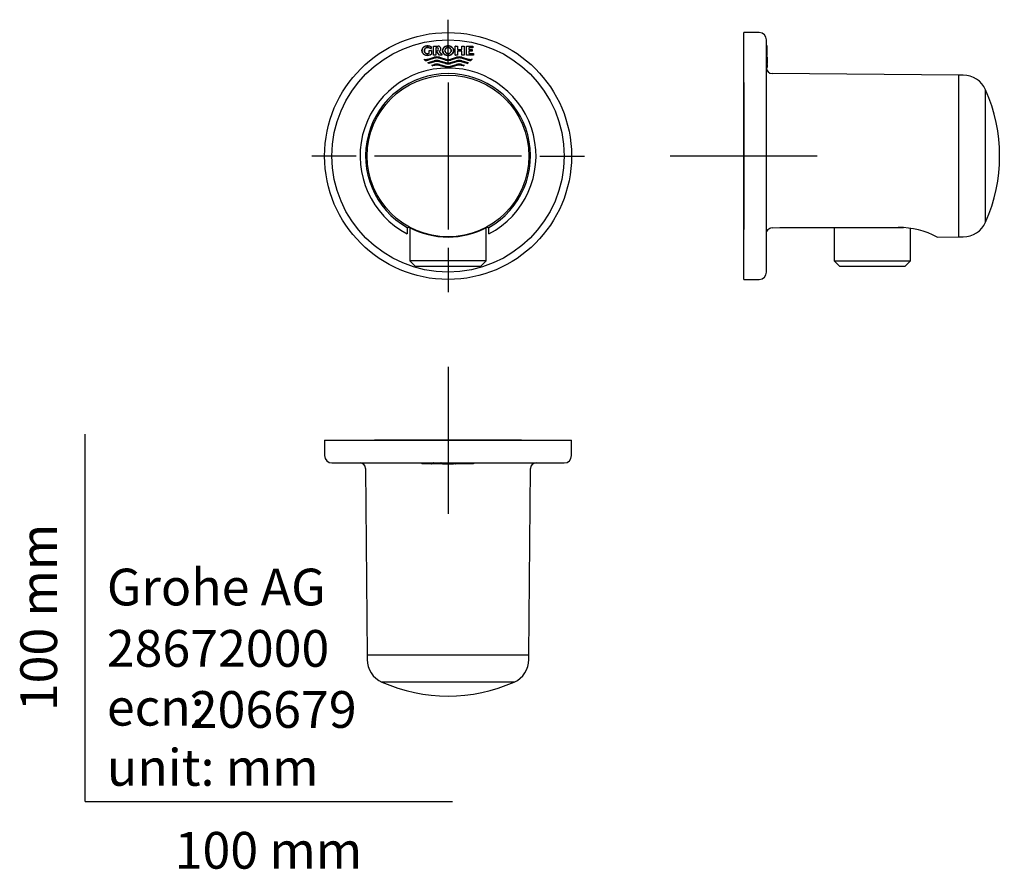
# Model space of a CAD drawing. Units: millimetres. Extents: x -18 to 250, y -18 to 213.
import ezdxf
from ezdxf.enums import TextEntityAlignment as Align
from ezdxf.lldxf.tags import DXFTag

# ---------------------------------------------------------------- set-up
doc = ezdxf.new("R2010")
doc.units = ezdxf.units.MM
for name, color, linetype in [('05049037_BOGEN__', 7, 'Continuous'), ('05069038_GEH._BO', 7, 'Continuous'), ('05206038_KAPPE._', 7, 'Continuous'), ('Default', 7, 'Continuous')]:
    doc.layers.add(name, color=color, linetype=linetype)
doc.styles.add('SEACAD_seiso_ttf', font='seiso.ttf')
tags = doc.linetypes.add('CENTER2', pattern=[28.575, 19.05, -3.175, 3.175, -3.175]).pattern_tags.tags
tags[10:11] = [DXFTag(74, 4), DXFTag(75, 0), DXFTag(340, '0'), DXFTag(46, 0.0), DXFTag(50, 0.0), DXFTag(44, 0.0), DXFTag(45, 0.0)]
tags[8:9] = [DXFTag(74, 4), DXFTag(75, 0), DXFTag(340, '0'), DXFTag(46, 0.0), DXFTag(50, 0.0), DXFTag(44, 0.0), DXFTag(45, 0.0)]
tags[6:7] = [DXFTag(74, 4), DXFTag(75, 0), DXFTag(340, '0'), DXFTag(46, 0.0), DXFTag(50, 0.0), DXFTag(44, 0.0), DXFTag(45, 0.0)]
tags[4:5] = [DXFTag(74, 4), DXFTag(75, 0), DXFTag(340, '0'), DXFTag(46, 0.0), DXFTag(50, 0.0), DXFTag(44, 0.0), DXFTag(45, 0.0)]

# ---------------------------------------------------------------- blocks, each defined once
blk = doc.blocks.new('SEANNOT_GROUP')
at = {"layer": 'Default', "color": 7, "linetype": 'CENTER2'}
for p, q in [((98.8, 200.75), (98.8, 212.85)), ((98.8, 195.75), (98.8, 155.75)), ((73.8, 175.75), (61.7, 175.75)), ((118.8, 175.75), (78.8, 175.75)), ((123.8, 175.75), (135.9, 175.75)), ((98.8, 150.75), (98.8, 138.65))]:
    blk.add_line(p, q, dxfattribs=at)
blk = doc.blocks.new('SEANNOT_GROUP1')
at = {"layer": 'Default', "color": 7, "linetype": 'CENTER2'}
for p, q in [((179.29, 195.75), (179.29, 155.75)), ((199.29, 175.75), (159.29, 175.75))]:
    blk.add_line(p, q, dxfattribs=at)
blk = doc.blocks.new('SEANNOT_GROUP2')
at = {"layer": 'Default', "color": 7, "linetype": 'CENTER2'}
for p, q in [((98.8, 118.39), (98.8, 78.39)), ((118.8, 98.39), (78.8, 98.39))]:
    blk.add_line(p, q, dxfattribs=at)
blk = doc.blocks.new('SE')
at = {"layer": '05049037_BOGEN__', "color": 7, "linetype": 'Continuous'}
for p, q in [((88.4, 156.23), (88.4, 147.25)), ((109.2, 147.25), (109.2, 156.23)), ((109.2, 147.25), (88.4, 147.25)), ((88.4, 147.25), (89.89, 145.77)), ((89.89, 145.77), (107.71, 145.77)), ((107.71, 145.77), (109.2, 147.25))]:
    blk.add_line(p, q, dxfattribs=at)
at = {"layer": '05069038_GEH._BO', "color": 7, "linetype": 'Continuous'}
for p, q in [((93.62, 203.7), (93.62, 204.43)), ((93.63, 204.44), (94.24, 204.44)), ((94.17, 205.43), (94.17, 205)), ((94.25, 204.43), (94.25, 203.51)), ((94.8, 203.23), (94.8, 205.64)), ((94.81, 205.65), (96.13, 205.65)), ((95.44, 205.18), (95.44, 203.23)), ((95.84, 205.19), (95.45, 205.19)), ((96.44, 203.22), (95.55, 204.39)), ((95.56, 204.4), (95.84, 204.4)), ((96.37, 204.21), (97.22, 203.24)), ((100.77, 203.23), (100.77, 205.64)), ((100.78, 205.65), (101.39, 205.65)), ((101.4, 205.64), (101.4, 204.77)), ((101.4, 204.27), (101.4, 203.23)), ((101.41, 204.76), (102.52, 204.76)), ((102.52, 204.28), (101.41, 204.28)), ((102.53, 204.77), (102.53, 205.64)), ((102.53, 203.23), (102.53, 204.27)), ((102.54, 205.65), (103.15, 205.65)), ((103.16, 205.64), (103.16, 203.23)), ((103.85, 203.23), (103.85, 205.64)), ((103.86, 205.65), (105.53, 205.65)), ((104.49, 205.17), (104.49, 204.74)), ((104.49, 204.26), (104.49, 203.7)), ((105.53, 205.18), (104.5, 205.18)), ((104.5, 204.73), (105.35, 204.73)), ((105.35, 204.27), (104.5, 204.27)), ((104.5, 203.69), (105.68, 203.69)), ((105.36, 204.72), (105.36, 204.28)), ((105.54, 205.64), (105.54, 205.19)), ((105.69, 203.68), (105.69, 203.23)), ((93.34, 201.16), (95.03, 201.64)), ((93.35, 202.13), (95.03, 202.61)), ((95.11, 202.36), (93.42, 201.87)), ((95.11, 201.39), (93.59, 200.95)), ((94.25, 203.51), (94.24, 203.51)), ((95.43, 203.22), (94.81, 203.22)), ((98.08, 201.87), (96.4, 202.36)), ((98.08, 200.91), (96.4, 201.39)), ((97.21, 203.22), (96.45, 203.22)), ((96.47, 202.61), (98.15, 202.13)), ((96.47, 201.64), (98.15, 201.16)), ((99.45, 202.13), (101.13, 202.61)), ((99.45, 201.16), (101.13, 201.64)), ((101.2, 202.36), (99.52, 201.87)), ((101.2, 201.39), (99.52, 200.91)), ((101.39, 203.22), (100.78, 203.22)), ((104.18, 201.87), (102.49, 202.36)), ((104.01, 200.95), (102.49, 201.39)), ((103.15, 203.22), (102.54, 203.22)), ((102.57, 202.61), (104.25, 202.13)), ((102.57, 201.64), (104.27, 201.16)), ((105.68, 203.22), (103.86, 203.22)), ((94.37, 200.48), (95.03, 200.68)), ((95.11, 200.42), (94.68, 200.3)), ((98.08, 199.94), (96.4, 200.42)), ((96.47, 200.68), (98.15, 200.19)), ((99.45, 200.19), (101.13, 200.68)), ((101.2, 200.42), (99.52, 199.94)), ((102.92, 200.3), (102.49, 200.42)), ((102.57, 200.68), (103.23, 200.48))]:
    blk.add_line(p, q, dxfattribs=at)
for radius in [33.6, 31.6]:
    blk.add_circle((98.8, 175.75), radius, dxfattribs=at)
for centre, radius, start, end in [((93.63, 204.43), 0.01, 90, 180), ((93.61, 203.7), 0.01, 301.7838, 0), ((94.16, 205), 0.01, 233.3865, 0), ((94.16, 205.43), 0.01, 0, 52.7999), ((94.24, 204.43), 0.01, 0, 90), ((94.81, 205.64), 0.01, 90, 180), ((95.45, 205.18), 0.01, 90, 180), ((95.56, 204.39), 0.01, 90, 217.5), ((95.84, 204.8), 0.396, 270, 90), ((95.84, 204.8), 0.386, 270, 90), ((96.13, 204.92), 0.733, 288.7537, 90), ((96.37, 204.22), 0.01, 108.7537, 221.3322), ((100.78, 205.64), 0.01, 90, 180), ((101.39, 205.64), 0.01, 0, 90), ((101.41, 204.77), 0.01, 180, 270), ((101.41, 204.27), 0.01, 90, 180), ((102.52, 204.77), 0.01, 270, 0), ((102.52, 204.27), 0.01, 0, 90), ((102.54, 205.64), 0.01, 90, 180), ((103.15, 205.64), 0.01, 0, 90), ((103.86, 205.64), 0.01, 90, 180), ((104.5, 205.17), 0.01, 90, 180), ((104.5, 204.74), 0.01, 180, 270), ((104.5, 204.26), 0.01, 90, 180), ((104.5, 203.7), 0.01, 180, 270), ((105.35, 204.72), 0.01, 0, 90), ((105.35, 204.28), 0.01, 270, 0), ((105.53, 205.64), 0.01, 0, 90), ((105.53, 205.19), 0.01, 270, 0), ((105.68, 203.68), 0.01, 0, 90), ((92.29, 202.06), 0.01, 79.9428, 224.3391), ((98.8, 208.42), 9.11, 224.3391, 226.8296), ((92.71, 204.38), 2.34, 259.9428, 285.9899), ((92.58, 201.79), 0.01, 226.8296, 267.1603), ((92.71, 204.38), 2.61, 267.1603, 285.9899), ((93.34, 201.15), 0.01, 105.9899, 233.0978), ((98.8, 208.42), 9.11, 233.0978, 235.0482), ((94.24, 203.51), 0.01, 311.4393, 0), ((94.81, 203.23), 0.01, 180, 270), ((95.75, 200.1), 2.61, 74.0101, 105.9899), ((95.75, 199.14), 2.61, 74.0101, 105.9899), ((95.75, 200.1), 2.34, 74.0101, 105.9899), ((95.75, 199.14), 2.34, 74.0101, 105.9899), ((95.43, 203.23), 0.01, 270, 0), ((96.45, 203.23), 0.01, 217.5, 270), ((97.21, 203.23), 0.01, 270, 41.3322), ((98.8, 204.38), 2.61, 254.0101, 285.9899), ((98.8, 204.38), 2.34, 254.0101, 285.9899), ((98.8, 203.41), 2.34, 254.0101, 285.9899), ((100.78, 203.23), 0.01, 180, 270), ((101.85, 200.1), 2.61, 74.0101, 105.9899), ((101.85, 199.14), 2.61, 74.0101, 105.9899), ((101.85, 200.1), 2.34, 74.0101, 105.9899), ((101.85, 199.14), 2.34, 74.0101, 105.9899), ((101.39, 203.23), 0.01, 270, 0), ((102.54, 203.23), 0.01, 180, 270), ((103.15, 203.23), 0.01, 270, 0), ((103.86, 203.23), 0.01, 180, 270), ((98.8, 208.42), 9.11, 304.9518, 306.9022), ((104.9, 204.38), 2.61, 254.0101, 272.8397), ((104.9, 204.38), 2.34, 254.0101, 280.0572), ((104.26, 201.15), 0.01, 306.9022, 74.0101), ((105.02, 201.79), 0.01, 272.8397, 313.1704), ((98.8, 208.42), 9.11, 313.1704, 315.6609), ((105.31, 202.06), 0.01, 315.6609, 100.0572), ((105.68, 203.23), 0.01, 270, 0), ((98.8, 175.75), 23.94, 297.66, 242.34), ((93.59, 200.96), 0.01, 235.0482, 285.9899), ((94.37, 200.47), 0.01, 105.9899, 240.8604), ((98.8, 208.42), 9.11, 240.8604, 243.0694), ((94.68, 200.31), 0.01, 243.0694, 285.9899), ((95.75, 198.17), 2.61, 74.0101, 105.9899), ((95.75, 198.17), 2.34, 74.0101, 105.9899), ((98.8, 203.41), 2.61, 254.0101, 285.9899), ((98.8, 202.45), 2.61, 254.0101, 285.9899), ((98.8, 202.45), 2.34, 254.0101, 285.9899), ((101.85, 198.17), 2.61, 74.0101, 105.9899), ((101.85, 198.17), 2.34, 74.0101, 105.9899), ((98.8, 208.42), 9.11, 296.9306, 299.1396), ((102.92, 200.31), 0.01, 254.0101, 296.9306), ((103.23, 200.47), 0.01, 299.1396, 74.0101), ((104.01, 200.96), 0.01, 254.0101, 304.9518), ((98.8, 175.75), 22.44, 299.6295, 240.3705), ((127.14, 154.95), 39.45, 178.1163, 180.5832), ((98.8, 176.49), 22.79, 242.1379, 297.8621), ((67.19, 154.91), 42.73, 359.5114, 1.7891)]:
    blk.add_arc(centre, radius, start, end, dxfattribs=at)
for centre, major_axis, ratio, start_param, end_param in [((80.37, 175.75), (27.38, 0), 0.739485, -1.299516, -1.282546), ((117.23, 175.75), (-27.38, 0), 0.739484, 1.282546, 1.299516)]:
    blk.add_ellipse(centre, major_axis=major_axis, ratio=ratio, start_param=start_param, end_param=end_param, dxfattribs=at)
for points, knots in [([(94.25, 203.51), (93.83, 203.14), (93.22, 203.03), (92.43, 203.27), (92.18, 203.42), (91.82, 203.83), (91.7, 204.1), (91.67, 204.65), (91.76, 204.93), (92.09, 205.38), (92.33, 205.55), (93.1, 205.84), (93.72, 205.77), (94.17, 205.43)], [0, 0, 0, 0, 0.25, 0.25, 0.375, 0.375, 0.5, 0.5, 0.625, 0.625, 0.75, 0.75, 1, 1, 1, 1]), ([(94.16, 205.43), (93.72, 205.76), (93.11, 205.83), (92.34, 205.54), (92.11, 205.38), (91.78, 204.94), (91.69, 204.66), (91.71, 204.11), (91.82, 203.84), (92.19, 203.43), (92.43, 203.28), (93.22, 203.04), (93.83, 203.15), (94.24, 203.51)], [0, 0, 0, 0, 0.25, 0.25, 0.375, 0.375, 0.5, 0.5, 0.625, 0.625, 0.75, 0.75, 1, 1, 1, 1]), ([(93.62, 203.69), (93.54, 203.64), (93.45, 203.6), (93.36, 203.58), (93.27, 203.56), (93.18, 203.56), (93.09, 203.57), (93, 203.58), (92.91, 203.61), (92.82, 203.65), (92.74, 203.69), (92.66, 203.74), (92.6, 203.81), (92.53, 203.87), (92.48, 203.95), (92.43, 204.04), (92.39, 204.12), (92.36, 204.22), (92.35, 204.32), (92.34, 204.42), (92.34, 204.52), (92.36, 204.62), (92.38, 204.72), (92.42, 204.81), (92.47, 204.9), (92.52, 204.99), (92.59, 205.06), (92.67, 205.13), (92.74, 205.19), (92.83, 205.24), (92.92, 205.27), (93.01, 205.3), (93.1, 205.31), (93.19, 205.31)], [0, 0, 0, 0, 0.088094, 0.088094, 0.088094, 0.176257, 0.176257, 0.176257, 0.263548, 0.263548, 0.263548, 0.351436, 0.351436, 0.351436, 0.441562, 0.441562, 0.441562, 0.534694, 0.534694, 0.534694, 0.630388, 0.630388, 0.630388, 0.727025, 0.727025, 0.727025, 0.822426, 0.822426, 0.822426, 0.914951, 0.914951, 0.914951, 1, 1, 1, 1]), ([(93.19, 205.3), (93.18, 205.3), (93.17, 205.3), (93.17, 205.3), (93.14, 205.3), (93.11, 205.3), (93.09, 205.29), (93, 205.28), (92.91, 205.26), (92.83, 205.22), (92.74, 205.18), (92.67, 205.12), (92.6, 205.06), (92.54, 204.99), (92.48, 204.91), (92.44, 204.83), (92.4, 204.74), (92.37, 204.65), (92.36, 204.55), (92.35, 204.45), (92.35, 204.35), (92.37, 204.25), (92.39, 204.16), (92.43, 204.06), (92.48, 203.97), (92.53, 203.89), (92.6, 203.81), (92.68, 203.75), (92.75, 203.69), (92.84, 203.64), (92.93, 203.61), (93.01, 203.58), (93.11, 203.57), (93.2, 203.57), (93.29, 203.57), (93.38, 203.59), (93.47, 203.62), (93.52, 203.64), (93.57, 203.67), (93.62, 203.69)], [0, 0, 0, 0, 0.006348, 0.006348, 0.006348, 0.0318, 0.0318, 0.0318, 0.119461, 0.119461, 0.119461, 0.207018, 0.207018, 0.207018, 0.297206, 0.297206, 0.297206, 0.390433, 0.390433, 0.390433, 0.486246, 0.486246, 0.486246, 0.582998, 0.582998, 0.582998, 0.678487, 0.678487, 0.678487, 0.771057, 0.771057, 0.771057, 0.860483, 0.860483, 0.860483, 0.947979, 0.947979, 0.947979, 1, 1, 1, 1]), ([(93.19, 205.31), (93.36, 205.31), (93.53, 205.28), (93.86, 205.18), (94.02, 205.1), (94.16, 205)], [0, 0, 0, 0, 0.5, 0.5, 1, 1, 1, 1]), ([(94.15, 204.99), (94.02, 205.09), (93.86, 205.17), (93.53, 205.27), (93.36, 205.3), (93.19, 205.3)], [0, 0, 0, 0, 0.5, 0.5, 1, 1, 1, 1]), ([(94.15, 204.98), (94.01, 205.08), (93.86, 205.16), (93.53, 205.26), (93.36, 205.29), (93.19, 205.29)], [0, 0, 0, 0, 0.5, 0.5, 1, 1, 1, 1]), ([(100.3, 204.44), (100.3, 204.06), (100.11, 203.71), (99.54, 203.24), (99.17, 203.12), (98.43, 203.12), (98.06, 203.24), (97.49, 203.71), (97.3, 204.06), (97.3, 204.8), (97.49, 205.16), (98.06, 205.63), (98.43, 205.75), (99.17, 205.75), (99.54, 205.63), (100.11, 205.16), (100.3, 204.81), (100.3, 204.44)], [0, 0, 0, 0, 0.125, 0.125, 0.25, 0.25, 0.375, 0.375, 0.5, 0.5, 0.625, 0.625, 0.75, 0.75, 0.875, 0.875, 1, 1, 1, 1]), ([(100.29, 204.44), (100.29, 204.81), (100.1, 205.16), (99.54, 205.62), (99.17, 205.74), (98.43, 205.74), (98.07, 205.63), (97.5, 205.16), (97.31, 204.81), (97.31, 204.07), (97.49, 203.72), (98.07, 203.25), (98.43, 203.13), (99.17, 203.13), (99.54, 203.25), (100.1, 203.71), (100.29, 204.07), (100.29, 204.44)], [0, 0, 0, 0, 0.125, 0.125, 0.25, 0.25, 0.375, 0.375, 0.5, 0.5, 0.625, 0.625, 0.75, 0.75, 0.875, 0.875, 1, 1, 1, 1]), ([(100.3, 204.28), (100.25, 203.96), (100.08, 203.67), (99.55, 203.23), (99.17, 203.11), (98.43, 203.11), (98.06, 203.23), (97.56, 203.64), (97.41, 203.87), (97.33, 204.13)], [0.0178064, 0.0178064, 0.0178064, 0.0178064, 0.125, 0.125, 0.25, 0.25, 0.375, 0.375, 0.465057, 0.465057, 0.465057, 0.465057]), ([(98.8, 205.31), (98.89, 205.31), (98.99, 205.29), (99.07, 205.26), (99.16, 205.23), (99.24, 205.19), (99.31, 205.13), (99.39, 205.07), (99.45, 205), (99.5, 204.92), (99.56, 204.84), (99.59, 204.75), (99.62, 204.66), (99.64, 204.56), (99.65, 204.46), (99.64, 204.36), (99.63, 204.26), (99.61, 204.16), (99.57, 204.07), (99.52, 203.97), (99.47, 203.89), (99.4, 203.82), (99.33, 203.75), (99.25, 203.69), (99.16, 203.64), (99.07, 203.6), (98.98, 203.58), (98.88, 203.57), (98.79, 203.56), (98.7, 203.56), (98.61, 203.58), (98.52, 203.61), (98.43, 203.64), (98.36, 203.69), (98.28, 203.74), (98.21, 203.81), (98.15, 203.88), (98.09, 203.95), (98.04, 204.04), (98.01, 204.13), (97.98, 204.22), (97.96, 204.32), (97.96, 204.42), (97.95, 204.52), (97.97, 204.62), (98, 204.72), (98.03, 204.81), (98.08, 204.91), (98.14, 204.99), (98.2, 205.06), (98.28, 205.13), (98.36, 205.18), (98.45, 205.24), (98.54, 205.27), (98.63, 205.29), (98.69, 205.3), (98.74, 205.31), (98.8, 205.31)], [0, 0, 0, 0, 0.051433, 0.051433, 0.051433, 0.102818, 0.102818, 0.102818, 0.154976, 0.154976, 0.154976, 0.208813, 0.208813, 0.208813, 0.264324, 0.264324, 0.264324, 0.320779, 0.320779, 0.320779, 0.376955, 0.376955, 0.376955, 0.431709, 0.431709, 0.431709, 0.484586, 0.484586, 0.484586, 0.536026, 0.536026, 0.536026, 0.587056, 0.587056, 0.587056, 0.638803, 0.638803, 0.638803, 0.692082, 0.692082, 0.692082, 0.747115, 0.747115, 0.747115, 0.803389, 0.803389, 0.803389, 0.859786, 0.859786, 0.859786, 0.915063, 0.915063, 0.915063, 0.968507, 0.968507, 0.968507, 1, 1, 1, 1]), ([(98.8, 205.3), (98.79, 205.3), (98.79, 205.3), (98.78, 205.3), (98.75, 205.3), (98.73, 205.3), (98.7, 205.29), (98.61, 205.28), (98.52, 205.26), (98.44, 205.22), (98.36, 205.18), (98.28, 205.12), (98.22, 205.06), (98.15, 204.99), (98.1, 204.91), (98.06, 204.83), (98.01, 204.74), (97.99, 204.65), (97.97, 204.55), (97.96, 204.45), (97.96, 204.35), (97.98, 204.25), (98, 204.16), (98.04, 204.06), (98.09, 203.97), (98.15, 203.89), (98.21, 203.81), (98.29, 203.75), (98.36, 203.69), (98.45, 203.64), (98.54, 203.61), (98.63, 203.58), (98.72, 203.57), (98.82, 203.57), (98.91, 203.57), (99, 203.59), (99.08, 203.62), (99.17, 203.65), (99.25, 203.7), (99.32, 203.76), (99.39, 203.82), (99.45, 203.89), (99.5, 203.97), (99.55, 204.05), (99.59, 204.14), (99.61, 204.23), (99.63, 204.33), (99.64, 204.43), (99.63, 204.53), (99.62, 204.63), (99.59, 204.72), (99.55, 204.82), (99.51, 204.91), (99.45, 204.99), (99.38, 205.06), (99.31, 205.13), (99.23, 205.18), (99.14, 205.23), (99.06, 205.26), (98.96, 205.29), (98.87, 205.3), (98.85, 205.3), (98.82, 205.3), (98.8, 205.3)], [0, 0, 0, 0, 0.00371, 0.00371, 0.00371, 0.018585, 0.018585, 0.018585, 0.069817, 0.069817, 0.069817, 0.120988, 0.120988, 0.120988, 0.173698, 0.173698, 0.173698, 0.228183, 0.228183, 0.228183, 0.284179, 0.284179, 0.284179, 0.340725, 0.340725, 0.340725, 0.396532, 0.396532, 0.396532, 0.450633, 0.450633, 0.450633, 0.502897, 0.502897, 0.502897, 0.554033, 0.554033, 0.554033, 0.605173, 0.605173, 0.605173, 0.657386, 0.657386, 0.657386, 0.711308, 0.711308, 0.711308, 0.766906, 0.766906, 0.766906, 0.82341, 0.82341, 0.82341, 0.879571, 0.879571, 0.879571, 0.934252, 0.934252, 0.934252, 0.987035, 0.987035, 0.987035, 1, 1, 1, 1])]:
    blk.add_open_spline(points, degree=3, knots=knots, dxfattribs=at)
for points in [[(93.19, 205.29), (93.1, 205.29), (93.01, 205.28), (92.93, 205.25)], [(93.38, 203.61), (93.46, 203.63), (93.54, 203.66), (93.61, 203.7)], [(93.41, 205.75), (93.68, 205.71), (93.95, 205.61), (94.17, 205.44)], [(98.8, 205.29), (98.71, 205.29), (98.62, 205.28), (98.54, 205.25)], [(98.56, 205.26), (98.61, 205.28), (98.67, 205.29), (98.73, 205.3)], [(98.96, 205.27), (98.91, 205.29), (98.85, 205.29), (98.8, 205.29)], [(100.24, 204.83), (100.29, 204.7), (100.31, 204.57), (100.31, 204.44)], [(100.31, 204.44), (100.31, 204.4), (100.31, 204.37), (100.31, 204.34)], [(94.26, 203.5), (94.24, 203.48), (94.22, 203.47), (94.2, 203.45)]]:
    blk.add_open_spline(points, degree=3, dxfattribs=at)
at = {"layer": '05206038_KAPPE._', "color": 7, "linetype": 'Continuous'}
blk.add_circle((98.8, 175.75), 22, dxfattribs=at)
blk = doc.blocks.new('SE1')
at = {"layer": '05049037_BOGEN__', "color": 7, "linetype": 'Continuous'}
for p, q in [((203.89, 156.29), (203.89, 147.25)), ((206.23, 156.3), (222.72, 156.3)), ((224.69, 147.25), (224.69, 156.08)), ((203.89, 147.25), (224.69, 147.25)), ((203.89, 147.25), (205.38, 145.77)), ((205.38, 145.77), (223.2, 145.77)), ((223.2, 145.77), (224.69, 147.25))]:
    blk.add_line(p, q, dxfattribs=at)
at = {"layer": '05069038_GEH._BO', "color": 7, "linetype": 'Continuous'}
for p, q in [((179.29, 142.15), (179.29, 209.35)), ((183.49, 209.35), (179.29, 209.35)), ((185.49, 144.15), (185.49, 207.35)), ((185.68, 205.75), (185.5, 205.75)), ((185.68, 203.12), (185.68, 205.75)), ((185.5, 203.12), (185.68, 203.12)), ((185.68, 202.71), (185.5, 202.71)), ((185.68, 202.07), (185.5, 202.07)), ((185.5, 201.77), (185.68, 201.77)), ((185.68, 201.74), (185.5, 201.74)), ((185.69, 202.7), (185.69, 202.6)), ((185.69, 202.6), (185.69, 202.12)), ((185.69, 202.12), (185.69, 202.06)), ((185.69, 202.06), (185.69, 201.79)), ((185.69, 201.78), (185.69, 201.79)), ((185.69, 201.63), (185.69, 201.73)), ((185.69, 201.63), (185.69, 201.15)), ((185.69, 201.15), (185.69, 200.96)), ((185.5, 200.95), (185.68, 200.95)), ((185.5, 200.81), (185.68, 200.81)), ((185.68, 200.78), (185.5, 200.78)), ((185.5, 200.3), (185.68, 200.3)), ((185.5, 199.84), (185.68, 199.84)), ((185.69, 200.96), (185.69, 200.92)), ((185.69, 200.82), (185.69, 200.92)), ((185.69, 200.67), (185.69, 200.77)), ((185.69, 200.67), (185.69, 200.47)), ((185.69, 200.47), (185.69, 200.31)), ((185.69, 200.31), (185.69, 199.95)), ((185.69, 199.95), (185.69, 199.85)), ((237.79, 197.75), (186.98, 198.2)), ((231.94, 153.7), (237.79, 153.75)), ((179.29, 142.15), (183.49, 142.15))]:
    blk.add_line(p, q, dxfattribs=at)
for centre, radius, start, end in [((183.49, 207.35), 2, 0, 90), ((185.5, 202.72), 0.01, 180, 270), ((185.5, 202.08), 0.01, 180, 270), ((185.5, 201.76), 0.01, 90, 180), ((185.5, 201.75), 0.01, 180, 270), ((185.68, 202.7), 0.01, 0, 90), ((185.68, 202.06), 0.01, 0, 90), ((185.68, 201.78), 0.01, 270, 0), ((185.68, 201.73), 0.01, 0, 90), ((185.5, 200.94), 0.01, 90, 180), ((185.5, 200.8), 0.01, 90, 180), ((185.5, 200.79), 0.01, 180, 270), ((185.5, 200.29), 0.01, 90, 180), ((185.5, 199.83), 0.01, 90, 180), ((186.99, 199.7), 1.5, 180, 269.5), ((185.68, 200.96), 0.01, 270, 0), ((185.68, 200.82), 0.01, 270, 0), ((185.68, 200.77), 0.01, 0, 90), ((185.68, 200.31), 0.01, 270, 0), ((185.68, 199.85), 0.01, 270, 0), ((220.99, 132.34), 24, 62.8683, 88.965), ((183.49, 144.15), 2, 270, 0)]:
    blk.add_arc(centre, radius, start, end, dxfattribs=at)
blk.add_ellipse((-379.03, 175.75), major_axis=(2112.25, 0), ratio=0.009587, start_param=-1.299516, end_param=-1.282546, dxfattribs=at)
blk.add_open_spline([(185.49, 154.55), (185.49, 154.97), (185.63, 155.38), (186.16, 156.03), (186.55, 156.24), (186.98, 156.25)], degree=3, knots=[0, 0, 0, 0, 0.5, 0.5, 1, 1, 1, 1], dxfattribs=at)
at = {"layer": '05206038_KAPPE._', "color": 7, "linetype": 'Continuous'}
for p, q in [((237.79, 153.75), (237.79, 197.75)), ((239.01, 197.75), (237.79, 197.75)), ((245.12, 157.73), (245.12, 193.78)), ((237.79, 153.75), (239.01, 153.75))]:
    blk.add_line(p, q, dxfattribs=at)
for centre, radius, start, end in [((239.01, 191.07), 6.68, 23.8557, 90.0152), ((204.37, 175.75), 44.56, 336.1443, 23.8557), ((239.01, 160.43), 6.68, 269.9848, 336.1443)]:
    blk.add_arc(centre, radius, start, end, dxfattribs=at)
blk = doc.blocks.new('SE2')
at = {"layer": '05069038_GEH._BO', "color": 7, "linetype": 'Continuous'}
for p, q in [((65.2, 98.39), (132.4, 98.39)), ((65.2, 98.39), (65.2, 94.19)), ((132.4, 94.19), (132.4, 98.39)), ((67.2, 92.19), (130.4, 92.19)), ((91.69, 92.18), (91.69, 92)), ((94.17, 92), (91.69, 92)), ((94.17, 92.18), (94.17, 92)), ((94.24, 91.99), (94.19, 91.99)), ((94.25, 92.18), (94.25, 92)), ((94.81, 91.99), (94.27, 91.99)), ((94.8, 92), (94.8, 92.18)), ((96.13, 91.99), (94.81, 91.99)), ((96.86, 91.99), (96.13, 91.99)), ((97.21, 91.99), (96.86, 91.99)), ((96.87, 92), (96.87, 92.18)), ((97.28, 91.99), (97.21, 91.99)), ((97.22, 92), (97.22, 92.18)), ((97.3, 92.18), (97.3, 92)), ((97.31, 91.99), (100.29, 91.99)), ((100.3, 92), (100.3, 92.18)), ((100.78, 91.99), (100.33, 91.99)), ((100.77, 92), (100.77, 92.18)), ((101.39, 91.99), (100.78, 91.99)), ((101.39, 91.99), (101.41, 91.99)), ((101.4, 92.18), (101.4, 92)), ((102.52, 91.99), (101.41, 91.99)), ((102.52, 91.99), (102.54, 91.99)), ((102.53, 92), (102.53, 92.18)), ((103.15, 91.99), (102.54, 91.99)), ((103.86, 91.99), (103.15, 91.99)), ((103.16, 92.18), (103.16, 92)), ((103.85, 92), (103.85, 92.18)), ((105.53, 91.99), (103.86, 91.99)), ((105.68, 91.99), (105.53, 91.99)), ((105.54, 92.18), (105.54, 92)), ((105.69, 92.18), (105.69, 92)), ((76.36, 90.7), (76.8, 39.89)), ((120.8, 39.89), (121.24, 90.7))]:
    blk.add_line(p, q, dxfattribs=at)
for centre, radius, start, end in [((67.2, 94.19), 2, 180, 270), ((130.4, 94.19), 2, 270, 360), ((74.86, 90.69), 1.5, 0.5, 90), ((94.16, 92), 0.01, 270, 0), ((94.18, 92.18), 0.01, 90, 180), ((94.24, 92), 0.01, 270, 0), ((94.26, 92.18), 0.01, 90, 180), ((94.79, 92.18), 0.01, 0, 90), ((94.81, 92), 0.01, 180, 270), ((96.86, 92), 0.01, 270, 0), ((96.88, 92.18), 0.01, 90, 180), ((97.21, 92), 0.01, 270, 0), ((97.23, 92.18), 0.01, 90, 180), ((100.76, 92.18), 0.01, 0, 90), ((100.78, 92), 0.01, 180, 270), ((101.39, 92), 0.01, 270, 0), ((101.41, 92.18), 0.01, 90, 180), ((102.52, 92.18), 0.01, 0, 90), ((102.54, 92), 0.01, 180, 270), ((103.15, 92), 0.01, 270, 0), ((103.17, 92.18), 0.01, 90, 180), ((103.84, 92.18), 0.01, 0, 90), ((103.86, 92), 0.01, 180, 270), ((105.53, 92), 0.01, 270, 0), ((105.55, 92.18), 0.01, 90, 180), ((105.68, 92), 0.01, 270, 0), ((105.7, 92.18), 0.01, 90, 180), ((122.74, 90.69), 1.5, 90, 179.5)]:
    blk.add_arc(centre, radius, start, end, dxfattribs=at)
at = {"layer": '05206038_KAPPE._', "color": 7, "linetype": 'Continuous'}
for p, q in [((120.8, 39.89), (76.8, 39.89)), ((76.8, 39.89), (76.8, 38.67)), ((120.8, 38.67), (120.8, 39.89)), ((116.82, 32.56), (80.78, 32.56))]:
    blk.add_line(p, q, dxfattribs=at)
for centre, radius, start, end in [((83.48, 38.67), 6.68, 179.9848, 246.1443), ((114.12, 38.67), 6.68, 293.8557, 0.0152), ((98.8, 73.31), 44.56, 246.1443, 293.8557)]:
    blk.add_arc(centre, radius, start, end, dxfattribs=at)

msp = doc.modelspace()

# ---------------------------------------------------------------- linework, layer by layer
at = {"layer": 'Default', "color": 7, "linetype": 'Continuous'}
for q in [(0, 100), (100, 0)]:
    msp.add_line((0, 0), q, dxfattribs=at)

# ---------------------------------------------------------------- block references
at = {"layer": 'Default'}
for name in ['SEANNOT_GROUP', 'SE', 'SE1', 'SEANNOT_GROUP1', 'SEANNOT_GROUP2', 'SE2']:
    msp.add_blockref(name, (0, 0), dxfattribs=at)

# ---------------------------------------------------------------- texts
at = {"layer": 'Default', "color": 7, "linetype": 'Continuous', "style": 'SEACAD_seiso_ttf'}
msp.add_text('100 mm', height=10, rotation=90, dxfattribs=at).set_placement((-17.62, 24.62), align=Align.TOP_LEFT)
for s, p in [('Grohe AG^J', (5.94, 63.42)), ('28672000', (5.9, 46.72)), ('206679', (28.49, 30.09)), ('ecn: ', (5.94, 30.7)), ('unit: mm', (5.94, 14.33)), ('100 mm', (24.39, -8.24))]:
    msp.add_text(s, height=10, dxfattribs=at).set_placement(p, align=Align.TOP_LEFT)

doc.saveas('drawing.dxf')
